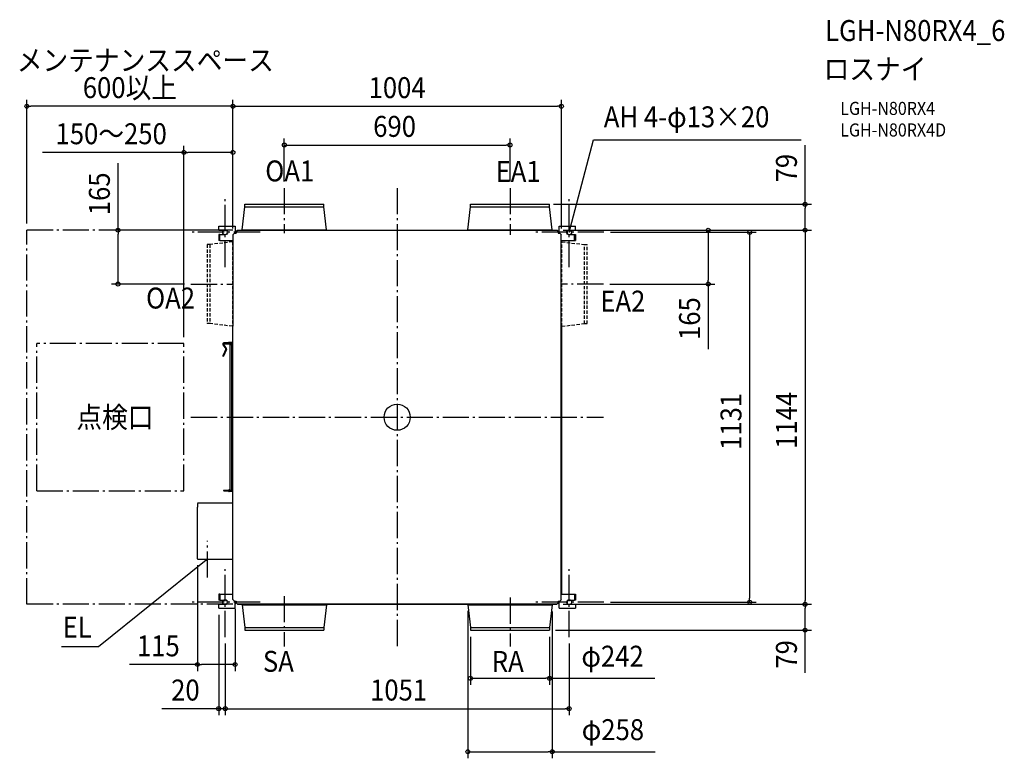
# Model space of a CAD drawing. Extents: x -1154 to 1856, y -1043 to 1216.
import ezdxf
from ezdxf.enums import TextEntityAlignment as Align

# ---------------------------------------------------------------- set-up
doc = ezdxf.new("R2010")
doc.units = 0
doc.header["$LTSCALE"] = 20
doc.header["$PDMODE"] = 3
doc.header["$PDSIZE"] = -2
doc.linetypes.add('DASHDOT', pattern=[5.5, 4, -0.6, 0.3, -0.6])
doc.linetypes.add('DASHED', pattern=[0.75, 0.5, -0.25])
for name, color, linetype in [('ARRANGE', 1, 'CONTINUOUS'), ('BASIS', 6, 'DASHDOT'), ('DETAIL', 5, 'CONTINUOUS'), ('ETC', 61, 'CONTINUOUS'), ('FIX', 11, 'CONTINUOUS'), ('NOTE', 4, 'CONTINUOUS'), ('OUTLINE', 3, 'CONTINUOUS'), ('SERVICESPACE', 2, 'DASHDOT'), ('SIZE', 30, 'CONTINUOUS')]:
    doc.layers.add(name, color=color, linetype=linetype)
doc.styles.get("Standard").update_dxf_attribs({"font": 'SIMPLEX.shx', "width": 0.9, "height": 64, "bigfont": 'BIGFONT.shx'})

msp = doc.modelspace()

# ---------------------------------------------------------------- linework, layer by layer
at = {"layer": 'ARRANGE', "color": 1, "linetype": 'CONTINUOUS'}
msp.add_circle((0, 0), 40, dxfattribs=at)
msp.add_point((0, 0), dxfattribs=at)
at = {"layer": 'BASIS', "color": 6, "linetype": 'DASHDOT'}
for p, q in [((-345, 700.5), (-345, 562.9)), ((0, 700.5), (0, -700.5)), ((345, 700.5), (345, 557.5)), ((-525.5, 459), (-525.5, 672)), ((525.5, 459), (525.5, 672)), ((-419, 565.5), (-632, 565.5)), ((632, 565.5), (419, 565.5)), ((-630.5, 407.2), (-502, 407.2)), ((630.5, 407.2), (501.8, 407.2)), ((-630.5, 0), (630.5, 0)), ((-579.9, -490.4), (-579.9, -377.4)), ((-525.5, -672), (-525.5, -459)), ((525.5, -672), (525.5, -459)), ((-419, -565.5), (-632, -565.5)), ((-345, -547), (-345, -700.5)), ((345, -551.4), (345, -700.5)), ((632, -565.5), (419, -565.5))]:
    msp.add_line(p, q, dxfattribs=at)
at = {"layer": 'DETAIL', "color": 5, "linetype": 'CONTINUOUS'}
for p, q in [((-474, 573.5), (-466, 643)), ((-466, 643), (-466, 651)), ((-466, 651), (-224, 651)), ((-466, 643), (-224, 643)), ((-224, 643), (-224, 651)), ((-216, 573.5), (-224, 643)), ((216, 573.5), (224, 643)), ((224, 643), (224, 651)), ((224, 651), (466, 651)), ((224, 643), (466, 643)), ((466, 643), (466, 651)), ((474, 573.5), (466, 643)), ((-545.5, 572), (-545.5, 584)), ((-545.5, 584), (-495.5, 584)), ((-545.5, 572), (-525.5, 572)), ((-495.5, 584), (-495.5, 565.4)), ((-487.6, 572), (-492.6, 567)), ((-487.6, 572), (487.6, 572)), ((-474, 571.8), (-474, 573.5)), ((-474, 573.5), (-216, 573.5)), ((-216, 571.8), (-216, 573.5)), ((216, 571.8), (216, 573.5)), ((216, 573.5), (474, 573.5)), ((474, 571.8), (474, 573.5)), ((487.6, 572), (492.6, 567)), ((495.5, 564.5), (495.5, 584)), ((495.5, 584), (545.5, 584)), ((525.5, 572), (545.5, 572)), ((545.5, 572), (545.5, 584)), ((-545.5, 559), (-545.5, 540.5)), ((-542.3, 559), (-545.5, 559)), ((-542.3, 540.5), (-542.3, 559)), ((-542.3, 559), (-525.5, 559)), ((-502, 557.6), (-497, 562.6)), ((-502, 557.6), (-502, 278.2)), ((-497, 562.6), (-492.6, 562.6)), ((-495, 565), (-495, 564.9)), ((-492.6, 567), (-492.6, 562.6)), ((-491.1, 568.7), (-492.3, 568.7)), ((490.9, 568.7), (492.3, 568.7)), ((492.6, 567), (492.6, 562.6)), ((492.6, 562.6), (497, 562.6)), ((502, 557.6), (497, 562.6)), ((501.8, -557.8), (501.8, 557.8)), ((525.5, 559), (542.3, 559)), ((542.3, 540.5), (542.3, 559)), ((542.3, 559), (545.5, 559)), ((545.5, 559), (545.5, 540.5)), ((-542.3, 540.5), (-545.5, 540.5)), ((-542.3, 540.5), (-501.8, 540.5)), ((-502, 536.2), (-502, 540.5)), ((501.8, 540.5), (542.3, 540.5)), ((502, 540.5), (502, 536.2)), ((542.3, 540.5), (545.5, 540.5)), ((-502, 229.9), (-502, 278.2)), ((502, 278.2), (502, -540.5)), ((-532.6, 221.5), (-524.1, 209.3)), ((-530.8, 222.7), (-522.3, 210.6)), ((-530, 224.6), (-508.8, 224.6)), ((-505.2, 223.4), (-530, 223.4)), ((-501.8, 229.9), (-529.8, 227.4)), ((-501.8, 227.7), (-529.6, 225.2)), ((-510.6, 222.8), (-508.5, 222.8)), ((-510.6, -222.8), (-510.6, 222.8)), ((-505.2, 224), (-510.5, 224)), ((-510.5, 224), (-510.5, 223.4)), ((-508.8, 224), (-508.8, 224.6)), ((-508.5, 222.8), (-504, 222.8)), ((-505.5, -219.8), (-505.5, 219.8)), ((-504, -222.8), (-504, 222.8)), ((-502, -226), (-502, 227.7)), ((-523.9, 207.7), (-533.1, 188.1)), ((-521.9, 206.8), (-531.1, 187.1)), ((-530, -223.4), (-505.2, -223.4)), ((-530, -224.6), (-508.8, -224.6)), ((-515.2, -223.1), (-510.6, -218.5)), ((-514.9, -223.4), (-515.2, -223.1)), ((-510.6, -220.2), (-513.8, -223.4)), ((-501.8, -226), (-513.5, -226)), ((-501.8, -227.2), (-513.5, -227.2)), ((-510.6, -222.8), (-508.5, -222.8)), ((-510.5, -224), (-510.5, -223.4)), ((-510.5, -224), (-505.2, -224)), ((-508.8, -224), (-508.8, -224.6)), ((-508.5, -222.8), (-504, -222.8)), ((-502, -557.6), (-502, -227.2)), ((-610.5, -264.1), (-610.5, -274.5)), ((-501.8, -262.9), (-609.9, -262.9)), ((-610.5, -432.7), (-610.5, -274.5)), ((-609.3, -433.9), (-501.8, -433.9)), ((-542.3, -540.5), (-545.5, -540.5)), ((-545.5, -540.5), (-545.5, -559)), ((-542.3, -540.5), (-501.8, -540.5)), ((-542.3, -540.5), (-542.3, -559)), ((501.8, -540.5), (542.3, -540.5)), ((542.3, -540.5), (542.3, -559)), ((542.3, -540.5), (545.5, -540.5)), ((545.5, -540.5), (545.5, -559)), ((-542.3, -559), (-545.5, -559)), ((-542.3, -559), (-525.5, -559)), ((-502, -557.6), (-497, -562.6)), ((-497, -562.6), (-492.6, -562.6)), ((-495.5, -584), (-495.5, -565.4)), ((-495, -565), (-495, -564.9)), ((-492.6, -562.6), (-492.6, -567)), ((-487.6, -572), (-492.6, -567)), ((-487.8, -571.8), (487.8, -571.8)), ((-474, -571.8), (-474, -573.5)), ((-216, -571.8), (-216, -573.5)), ((216, -571.8), (216, -573.5)), ((474, -571.8), (474, -573.5)), ((487.6, -572), (492.6, -567)), ((490.9, -568.7), (492.3, -568.7)), ((492.6, -562.6), (497, -562.6)), ((492.6, -562.6), (492.6, -567)), ((495.5, -584), (495.5, -564.5)), ((502, -557.6), (497, -562.6)), ((525.5, -559), (542.3, -559)), ((545.5, -559), (542.3, -559)), ((-545.5, -572), (-525.5, -572)), ((-545.5, -584), (-545.5, -572)), ((-545.5, -584), (-495.5, -584)), ((487.6, -572), (-487.6, -572)), ((-474, -573.5), (-216, -573.5)), ((-474, -573.5), (-466, -643)), ((-216, -573.5), (-224, -643)), ((216, -573.5), (474, -573.5)), ((216, -573.5), (224, -643)), ((474, -573.5), (466, -643)), ((487.6, -572), (474, -572)), ((495.5, -584), (545.5, -584)), ((525.5, -572), (545.5, -572)), ((545.5, -572), (545.5, -584)), ((-466, -643), (-466, -651)), ((-466, -643), (-224, -643)), ((-466, -651), (-224, -651)), ((-224, -643), (-224, -651)), ((224, -643), (466, -643)), ((224, -643), (224, -651)), ((224, -651), (466, -651)), ((466, -643), (466, -651))]:
    msp.add_line(p, q, dxfattribs=at)
at = {"layer": 'DETAIL', "color": 5, "linetype": 'DASHED'}
for p, q in [((-580.5, 528.2), (-580.5, 286.2)), ((-572.5, 528.2), (-580.5, 528.2)), ((-503.5, 536.2), (-572.5, 528.2)), ((-572.5, 528.2), (-572.5, 286.2)), ((-503.5, 536.2), (-503.5, 278.2)), ((-501.8, 536.2), (-503.5, 536.2)), ((501.8, 536.2), (503.5, 536.2)), ((503.5, 278.2), (503.5, 536.2)), ((503.5, 536.2), (572.5, 528.2)), ((572.5, 286.2), (572.5, 528.2)), ((572.5, 528.2), (580.5, 528.2)), ((580.5, 286.2), (580.5, 528.2)), ((-572.5, 286.2), (-580.5, 286.2)), ((-503.5, 278.2), (-572.5, 286.2)), ((-501.8, 278.2), (-503.5, 278.2)), ((501.8, 278.2), (503.5, 278.2)), ((503.5, 278.2), (572.5, 286.2)), ((572.5, 286.2), (580.5, 286.2))]:
    msp.add_line(p, q, dxfattribs=at)
at = {"layer": 'DETAIL', "color": 5, "linetype": 'CONTINUOUS'}
for centre, radius, start, end in [((-525.5, 565.5), 6.5, 270, 90), ((-492.3, 571.9), 3.2, 180.4462, 270), ((492.3, 571.9), 3.2, 270, 359.5538), ((525.5, 565.5), 6.5, 90, 270), ((-492.3, 571.9), 6.4, 239.9927, 263.7614), ((492.3, 571.9), 6.4, 273.1089, 300.0073), ((-529.4, 223.7), 3.8, 95, 215), ((-529.4, 223.7), 1.6, 95, 215), ((-530, 224), 0.6, 90, 270), ((-508.5, 219.8), 3, 0, 90), ((-505.2, 222.8), 1.2, 0, 90), ((-505.2, 222.8), 0.6, 0, 90), ((-532.1, 187.6), 1.1, 155, 335), ((-532.1, 187.6), 1.1, 335, 155), ((-525.4, 208.4), 1.6, 335, 35), ((-525.4, 208.4), 3.8, 335, 35), ((-530, -224), 0.6, 90, 270), ((-513.5, -224.8), 2.4, 175.2152, 270), ((-513.5, -224.8), 2.4, 134.9467, 144.2593), ((-513.5, -224.8), 1.2, 170.4099, 270), ((-508.5, -219.8), 3, 270, 0), ((-505.2, -222.8), 0.6, 270, 0), ((-505.2, -222.8), 1.2, 270, 0), ((-609.3, -432.7), 1.2, 180, 270), ((-525.5, -565.5), 6.5, 270, 90), ((-492.3, -571.9), 6.4, 110.1193, 120.0073), ((-492.3, -571.9), 3.2, 95.1459, 179.5538), ((492.3, -571.9), 3.2, 0.4462, 90), ((492.3, -571.9), 6.4, 59.9927, 86.8911), ((525.5, -565.5), 6.5, 90, 270)]:
    msp.add_arc(centre, radius, start, end, dxfattribs=at)
at = {"layer": 'FIX', "color": 11, "linetype": 'CONTINUOUS'}
for centre in [(-525.5, 565.5), (525.5, 565.5), (-525.5, -565.5), (525.5, -565.5)]:
    msp.add_circle(centre, 7.5, dxfattribs=at)
at = {"layer": 'NOTE', "color": 4, "linetype": 'CONTINUOUS'}
for p, q in [((528.5, 577.1), (599.7, 848.2)), ((599.7, 848.2), (1234.6, 848.2)), ((525.5, 565.5), (528.5, 577.1)), ((525.5, 565.5), (525.5, 571.7)), ((528.6, 570.9), (525.5, 565.5)), ((-589.3, -441.4), (-912.8, -701.7)), ((-579.9, -433.9), (-589.3, -441.4)), ((-585.6, -436.4), (-579.9, -433.9)), ((-579.9, -433.9), (-583.6, -438.9)), ((-912.8, -701.7), (-1026, -701.7))]:
    msp.add_line(p, q, dxfattribs=at)
at = {"layer": 'OUTLINE', "color": 3, "linetype": 'CONTINUOUS'}
for p, q in [((-474, 573.5), (-466, 643)), ((-466, 643), (-466, 651)), ((-466, 651), (-224, 651)), ((-224, 643), (-224, 651)), ((-216, 573.5), (-224, 643)), ((216, 573.5), (224, 643)), ((224, 643), (224, 651)), ((224, 651), (466, 651)), ((466, 643), (466, 651)), ((474, 573.5), (466, 643)), ((-545.5, 572), (-545.5, 584)), ((-545.5, 584), (-495.5, 584)), ((-545.5, 572), (-525.5, 572)), ((-495.5, 584), (-495.5, 571.9)), ((-487.6, 572), (-490.9, 568.7)), ((-487.6, 572), (-474, 572)), ((-474, 571.8), (-474, 573.5)), ((-216, 571.8), (-216, 573.5)), ((-216, 572), (216, 572)), ((216, 571.8), (216, 573.5)), ((474, 571.8), (474, 573.5)), ((474, 572), (487.6, 572)), ((487.6, 572), (490.9, 568.7)), ((495.5, 571.9), (495.5, 584)), ((495.5, 584), (545.5, 584)), ((525.5, 572), (545.5, 572)), ((545.5, 572), (545.5, 584)), ((-545.5, 559), (-545.5, 540.5)), ((-542.3, 559), (-545.5, 559)), ((-542.3, 559), (-525.5, 559)), ((-490.9, 568.7), (-492.3, 568.7)), ((490.9, 568.7), (492.3, 568.7)), ((525.5, 559), (542.3, 559)), ((542.3, 559), (545.5, 559)), ((545.5, 559), (545.5, 540.5)), ((-542.3, 540.5), (-545.5, 540.5)), ((-542.3, 540.5), (-502, 540.5)), ((-502, 536.2), (-502, 540.5)), ((-502, 540.5), (-502, 278.2)), ((501.8, -540.5), (501.8, 540.5)), ((501.8, 540.5), (542.3, 540.5)), ((542.3, 540.5), (545.5, 540.5)), ((-502, 229.9), (-502, 278.2)), ((502, 278.2), (502, -540.5)), ((-532.6, 221.5), (-524.1, 209.3)), ((-530.8, 222.7), (-522.3, 210.6)), ((-530, 224.6), (-502, 224.6)), ((-505.2, 223.4), (-530, 223.4)), ((-502, 229.9), (-529.8, 227.4)), ((-502, 227.7), (-529.6, 225.2)), ((-510.6, 222.8), (-508.5, 222.8)), ((-510.6, -218.5), (-510.6, 222.8)), ((-508.5, 222.8), (-504.6, 222.8)), ((-502, 224.6), (-502, 227.7)), ((-523.9, 207.7), (-533.1, 188.1)), ((-521.9, 206.8), (-531.1, 187.1)), ((-530, -223.4), (-515.5, -223.4)), ((-530, -224.6), (-515.9, -224.6)), ((-515.2, -223.1), (-510.6, -218.5)), ((-502, -227.2), (-513.5, -227.2)), ((-502, -262.9), (-502, -227.2)), ((-610.5, -264.1), (-610.5, -274.5)), ((-502, -262.9), (-609.9, -262.9)), ((-610.5, -432.7), (-610.5, -274.5)), ((-609.3, -433.9), (-502, -433.9)), ((-502, -540.5), (-502, -433.9)), ((-542.3, -540.5), (-545.5, -540.5)), ((-545.5, -540.5), (-545.5, -559)), ((-542.3, -540.5), (-501.8, -540.5)), ((502, -540.5), (542.3, -540.5)), ((542.3, -540.5), (545.5, -540.5)), ((545.5, -540.5), (545.5, -559)), ((-542.3, -559), (-545.5, -559)), ((-542.3, -559), (-525.5, -559)), ((-490.9, -568.7), (-492.6, -568.7)), ((-487.6, -572), (-490.9, -568.7)), ((-216, -571.8), (216, -571.8)), ((-216, -571.8), (-216, -573.5)), ((216, -571.8), (216, -573.5)), ((487.6, -572), (490.9, -568.7)), ((490.9, -568.7), (492.3, -568.7)), ((525.5, -559), (542.3, -559)), ((545.5, -559), (542.3, -559)), ((-545.5, -572), (-525.5, -572)), ((-545.5, -584), (-545.5, -572)), ((-545.5, -584), (-495.5, -584)), ((-495.5, -584), (-495.5, -571.9)), ((-474, -572), (-487.6, -572)), ((-474, -572), (-474, -573.5)), ((-474, -573.5), (-466, -643)), ((-216, -573.5), (-224, -643)), ((216, -572), (-216, -572)), ((216, -573.5), (224, -643)), ((474, -573.5), (466, -643)), ((487.6, -572), (474, -572)), ((487.6, -572), (474, -572)), ((474, -572), (474, -573.5)), ((495.5, -584), (495.5, -571.9)), ((495.5, -584), (545.5, -584)), ((525.5, -572), (545.5, -572)), ((545.5, -572), (545.5, -584)), ((-466, -643), (-466, -651)), ((-466, -651), (-224, -651)), ((-224, -643), (-224, -651)), ((224, -643), (224, -651)), ((224, -651), (466, -651)), ((466, -643), (466, -651))]:
    msp.add_line(p, q, dxfattribs=at)
for centre, radius, start, end in [((-525.5, 565.5), 6.5, 270, 90), ((-492.3, 571.9), 3.2, 180, 270), ((492.3, 571.9), 3.2, 270, 359.5538), ((525.5, 565.5), 6.5, 90, 270), ((-529.4, 223.7), 3.8, 95, 215), ((-529.4, 223.7), 1.6, 95, 215), ((-530, 224), 0.6, 90, 270), ((-505.2, 222.8), 0.6, 0, 90), ((-532.1, 187.6), 1.1, 155, 335), ((-525.4, 208.4), 1.6, 335, 35), ((-525.4, 208.4), 3.8, 335, 35), ((-530, -224), 0.6, 90, 270), ((-513.5, -224.8), 2.4, 175.2152, 270), ((-513.5, -224.8), 2.4, 134.9467, 144.3147), ((-609.3, -432.7), 1.2, 180, 270), ((-525.5, -565.5), 6.5, 270, 90), ((-492.3, -571.9), 3.2, 95.1459, 180), ((492.3, -571.9), 3.2, 0, 90), ((525.5, -565.5), 6.5, 90, 270)]:
    msp.add_arc(centre, radius, start, end, dxfattribs=at)
at = {"layer": 'SERVICESPACE', "color": 2, "linetype": 'DASHDOT'}
for p, q in [((-1132, -572), (-1132, 572)), ((-502, 572), (-1132, 572)), ((-1132, -572), (-1132, 572)), ((-651.8, 225.3), (-1101.8, 225.3)), ((-651.8, 225.3), (-1101.8, 225.3)), ((-651.8, 225.3), (-1101.8, 225.3)), ((-1101.8, -224.7), (-1101.8, 225.3)), ((-651.8, -224.7), (-651.8, 225.3)), ((-1101.8, -224.7), (-651.8, -224.7)), ((-1101.8, -224.7), (-651.8, -224.7)), ((-1101.8, -224.7), (-651.8, -224.7)), ((-502, -572), (-1132, -572))]:
    msp.add_line(p, q, dxfattribs=at)
at = {"layer": 'SIZE', "color": 30, "linetype": 'CONTINUOUS'}
for p, q in [((-1132, 592), (-1132, 970.8)), ((-502, 577.6), (-502, 970.8)), ((-502, 577.6), (-502, 970.8)), ((502, 577.6), (502, 970.8)), ((-1132, 950.8), (-1120, 950.8)), ((-514, 950.8), (-1120, 950.8)), ((-502, 950.8), (-514, 950.8)), ((-502, 950.8), (-490, 950.8)), ((-490, 950.8), (490, 950.8)), ((502, 950.8), (490, 950.8)), ((-345, 720.5), (-345, 852.3)), ((345, 720.5), (345, 852.3)), ((-651.8, 245.3), (-651.8, 829.8)), ((-502, 577.6), (-502, 829.8)), ((-345, 832.3), (-333, 832.3)), ((-333, 832.3), (333, 832.3)), ((345, 832.3), (333, 832.3)), ((1246.9, 651), (1246.9, 831.8)), ((-651.8, 809.8), (-1084.6, 809.8)), ((-651.8, 809.8), (-639.8, 809.8)), ((-514, 809.8), (-639.8, 809.8)), ((-502, 809.8), (-514, 809.8)), ((-853.3, 572), (-853.3, 776.6)), ((477.6, 651), (1266.9, 651)), ((1246.9, 651), (1246.9, 639)), ((1246.9, 584), (1246.9, 639)), ((-507.6, 572), (-873.3, 572)), ((-853.3, 572), (-853.3, 560)), ((507.6, 572), (970.8, 572)), ((507.6, 572), (764.2, 572)), ((507.6, 572), (1266.9, 572)), ((950.8, 572), (950.8, 560)), ((1246.9, 572), (1246.9, 584)), ((1246.9, 572), (1246.9, 560)), ((-853.3, 419.2), (-853.3, 560)), ((652, 565.5), (1097.5, 565.5)), ((950.8, 560), (950.8, 419.2)), ((1077.5, 565.5), (1077.5, 553.5)), ((1077.5, 553.5), (1077.5, -553.5)), ((1246.9, 560), (1246.9, -560)), ((-650.5, 407.2), (-873.3, 407.2)), ((-853.3, 407.2), (-853.3, 419.2)), ((650.5, 407.2), (970.8, 407.2)), ((950.8, 407.2), (950.8, 419.2)), ((950.8, 407.2), (950.8, 208.1)), ((-610.5, -452.7), (-610.5, -776)), ((652, -565.5), (1097.5, -565.5)), ((1077.5, -565.5), (1077.5, -553.5)), ((1246.9, -572), (1246.9, -560)), ((-495.5, -585.5), (-495.5, -776)), ((216, -592), (216, -1042.8)), ((474, -593.5), (474, -1042.8)), ((507.6, -572), (1266.9, -572)), ((507.6, -572), (808.1, -572)), ((1246.9, -572), (1246.9, -584)), ((1246.9, -639), (1246.9, -584)), ((-545.5, -604), (-545.5, -911.1)), ((484.4, -651), (1266.9, -651)), ((1246.9, -781.2), (1246.9, -639)), ((-525.5, -692), (-525.5, -911.1)), ((-525.5, -692), (-525.5, -911.1)), ((224, -671), (224, -818.2)), ((466, -671), (466, -818.2)), ((525.5, -692), (525.5, -911.1)), ((-610.5, -756), (-818, -756)), ((-610.5, -756), (-598.5, -756)), ((-507.5, -756), (-598.5, -756)), ((-495.5, -756), (-507.5, -756)), ((224, -798.2), (236, -798.2)), ((236, -798.2), (454, -798.2)), ((466, -798.2), (454, -798.2)), ((466, -798.2), (787.7, -798.2)), ((-557.5, -891.1), (-719, -891.1)), ((-545.5, -891.1), (-557.5, -891.1)), ((-525.5, -891.1), (-545.5, -891.1)), ((-525.5, -891.1), (-513.5, -891.1)), ((-525.5, -891.1), (-513.5, -891.1)), ((-513.5, -891.1), (513.5, -891.1)), ((-513.5, -891.1), (-501.5, -891.1)), ((525.5, -891.1), (513.5, -891.1)), ((216, -1022.8), (228, -1022.8)), ((228, -1022.8), (462, -1022.8)), ((474, -1022.8), (462, -1022.8)), ((474, -1022.8), (788.7, -1022.8))]:
    msp.add_line(p, q, dxfattribs=at)
for centre in [(-1132, 950.8), (-502, 950.8), (-502, 950.8), (502, 950.8), (-651.8, 809.8), (-502, 809.8), (-345, 832.3), (345, 832.3), (1246.9, 651), (-853.3, 572), (950.8, 572), (1246.9, 572), (1246.9, 572), (1077.5, 565.5), (-853.3, 407.2), (950.8, 407.2), (1077.5, -565.5), (1246.9, -572), (1246.9, -572), (1246.9, -651), (-610.5, -756), (-495.5, -756), (224, -798.2), (466, -798.2), (-545.5, -891.1), (-525.5, -891.1), (-525.5, -891.1), (525.5, -891.1), (216, -1022.8), (474, -1022.8)]:
    msp.add_circle(centre, 6, dxfattribs=at)

# ---------------------------------------------------------------- texts
at = {"layer": 'ETC', "color": 61, "linetype": 'CONTINUOUS', "width": 0.9}
for s, height, p in [('LGH-N80RX4_6', 64, (1307.9, 1150.4)), ('ロスナイ', 64, (1303.7, 1032.5)), ('LGH-N80RX4', 40, (1354.4, 924.3)), ('LGH-N80RX4D', 40, (1354.4, 858.3))]:
    msp.add_text(s, height=height, dxfattribs=at).set_placement(p)
at = {"layer": 'NOTE', "color": 4, "linetype": 'CONTINUOUS', "width": 0.9}
for s, p in [('メンテナンススペース', (-1162.8, 1059.4)), ('AH 4-φ13×20', (631.7, 886.5)), ('OA1', (-403.2, 721.1)), ('EA1', (300.9, 719.6)), ('OA2', (-767.5, 332.4)), ('EA2', (620.9, 323)), ('SA', (-410.4, -778.3)), ('RA', (289.3, -778.6))]:
    msp.add_text(s, height=64, dxfattribs=at).set_placement(p)
at = {"layer": 'NOTE', "color": 4, "linetype": 'DASHDOT', "width": 0.9}
msp.add_text('点検口', height=64, dxfattribs=at).set_placement((-980.5, -32.1))
at = {"layer": 'NOTE', "color": 4, "linetype": 'CONTINUOUS', "width": 0.9}
msp.add_text('EL', height=64, dxfattribs=at).set_placement((-933.7, -673.7), align=Align.RIGHT)
at = {"layer": 'SIZE', "color": 30, "linetype": 'CONTINUOUS', "width": 0.9}
for s, p in [('600以上', (-817, 975.8)), ('1004', (-0.1, 975.8)), ('690', (-7.9, 857.3)), ('150～250', (-874.2, 834.8)), ('115', (-730, -731)), ('φ242', (658.5, -762.6)), ('20', (-647.3, -866.1)), ('1051', (4.4, -866.1)), ('φ258', (659.5, -987.2))]:
    msp.add_text(s, height=64, dxfattribs=at).set_placement(p, align=Align.CENTER)
for s, p in [('79', (1221.9, 761.6)), ('165', (-878.3, 683.1)), ('165', (925.8, 301.6)), ('1131', (1052.5, -12.8)), ('1144', (1221.9, -9.4)), ('79', (1221.9, -725.2))]:
    msp.add_text(s, height=64, rotation=90, dxfattribs=at).set_placement(p, align=Align.CENTER)

doc.saveas('drawing.dxf')
